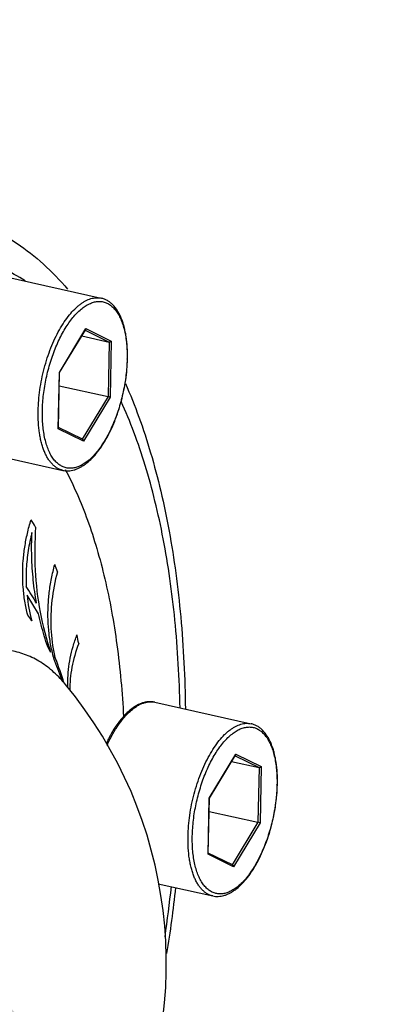
# Model space of a CAD drawing. Extents: x 10.8 to 24.9, y 5.6 to 12.4.
# Drawn here: x 22.7 to 22.9, y 9.3 to 10 of the extents above; entities that cross this region are included whole.
import ezdxf
from ezdxf import colors
from ezdxf.entities.mleader import LeaderData, LeaderLine
from ezdxf.math import Vec2, Vec3

# ---------------------------------------------------------------- set-up
doc = ezdxf.new("R2010")
doc.units = 0
doc.header["$LTSCALE"] = 1.21
doc.header["$MEASUREMENT"] = 0
doc.layers.get('0').update_dxf_attribs({"linetype": 'CONTINUOUS'})
doc.styles.add('Helvetica Light', font='Helvetica Light.ttf', dxfattribs={"width": 0.8})

msp = doc.modelspace()

# ---------------------------------------------------------------- linework, layer by layer
for p, q in [((22.66006, 9.81214), (22.72655, 9.79729)), ((22.69767, 9.74611), (22.71599, 9.77631)), ((22.69781, 9.746), (22.71583, 9.77572)), ((22.71547, 9.77514), (22.732, 9.76703)), ((22.71599, 9.77631), (22.71583, 9.77572)), ((22.71599, 9.77631), (22.73349, 9.76773)), ((22.71312, 9.77125), (22.732, 9.76703)), ((22.73349, 9.76773), (22.73268, 9.72894)), ((22.732, 9.76703), (22.73122, 9.72941)), ((22.69686, 9.70731), (22.69767, 9.74611)), ((22.69701, 9.70778), (22.69781, 9.74601)), ((22.69767, 9.74611), (22.69781, 9.74601)), ((22.69762, 9.73691), (22.73122, 9.72941)), ((22.73122, 9.72941), (22.71347, 9.70014)), ((22.73268, 9.72894), (22.71436, 9.69873)), ((22.73268, 9.72894), (22.73122, 9.72941)), ((22.69686, 9.70731), (22.69701, 9.70779)), ((22.71436, 9.69873), (22.69686, 9.70731)), ((22.71365, 9.70003), (22.69702, 9.70819)), ((22.63355, 9.69344), (22.70005, 9.67859)), ((22.68329, 9.57976), (22.67538, 9.59259)), ((22.70189, 9.53096), (22.70041, 9.53281)), ((22.76343, 9.51874), (22.82993, 9.50389)), ((22.80105, 9.45271), (22.81936, 9.48292)), ((22.81936, 9.48292), (22.8192, 9.48232)), ((22.81936, 9.48292), (22.83686, 9.47433)), ((22.80118, 9.4526), (22.8192, 9.48232)), ((22.81649, 9.47785), (22.83538, 9.47364)), ((22.81885, 9.48174), (22.83538, 9.47364)), ((22.83538, 9.47364), (22.83459, 9.43601)), ((22.83686, 9.47433), (22.83605, 9.43554)), ((22.80024, 9.41392), (22.80105, 9.45271)), ((22.80039, 9.41438), (22.80118, 9.45261)), ((22.80105, 9.45271), (22.80118, 9.45261)), ((22.80099, 9.44351), (22.83459, 9.43601)), ((22.83459, 9.43601), (22.81685, 9.40674)), ((22.83605, 9.43554), (22.81774, 9.40533)), ((22.83605, 9.43554), (22.83459, 9.43601)), ((22.81703, 9.40664), (22.80039, 9.41479)), ((22.80024, 9.41392), (22.80039, 9.41439)), ((22.81774, 9.40533), (22.80024, 9.41392)), ((22.76573, 9.39361), (22.80342, 9.38519))]:
    msp.add_line(p, q)
for centre, radius, start, end in [((22.64066, 9.75732), 0.10373, 358.80243, 359.01114), ((22.63839, 9.75775), 0.1063, 358.59723, 358.80242), ((22.01512, 9.2327), 0.78053, 31.4045, 31.84706), ((21.78929, 9.28034), 0.96464, 19.89681, 20.21541), ((22.4188, 9.43292), 0.30493, 30.35245, 32.9015), ((22.78594, 9.60354), 0.11109, 185.65601, 194.92815), ((22.47209, 9.43315), 0.25048, 34.47146, 35.57106), ((21.5867, 9.33962), 1.14551, 11.04805, 11.35282), ((22.53706, 9.47413), 0.17362, 27.08641, 28.49035), ((22.43473, 9.44902), 0.2788, 17.77562, 21.43034), ((22.46329, 9.44884), 0.25114, 19.51914, 22.99231), ((22.45, 9.45409), 0.26271, 17.33538, 17.74005), ((22.63383, 9.47443), 0.08847, 39.7159, 41.28741), ((22.47016, 9.33846), 0.30126, 334.25094, 39.71735), ((22.74404, 9.46392), 0.10373, 358.80243, 359.01114), ((22.74176, 9.46435), 0.1063, 358.59723, 358.80242), ((21.71716, 9.50951), 1.06434, 351.76407, 353.64112), ((21.69322, 9.51478), 1.09188, 351.07597, 353.49056)]:
    msp.add_arc(centre, radius, start, end)
for points, knots in [([(22.62801, 9.85414), (22.63515, 9.85209), (22.64922, 9.84678), (22.66895, 9.83544), (22.68721, 9.82098), (22.69813, 9.80964), (22.70332, 9.80358)], [0, 0, 0, 0, 0.242506, 0.487914, 0.739669, 1, 1, 1, 1]), ([(22.67406, 9.80926), (22.66914, 9.8124), (22.65897, 9.81794), (22.64274, 9.82377), (22.62586, 9.82694), (22.60848, 9.82744), (22.59069, 9.82527), (22.57582, 9.82131), (22.56385, 9.81691), (22.55147, 9.81151), (22.54242, 9.80661), (22.53647, 9.80302)], [0, 0, 0, 0, 0.120154, 0.237433, 0.354055, 0.472291, 0.594288, 0.721929, 0.788392, 0.85682, 1, 1, 1, 1]), ([(22.68303, 9.71966), (22.68308, 9.72205), (22.68334, 9.7269), (22.68418, 9.73421), (22.68546, 9.74157), (22.68716, 9.74888), (22.68926, 9.75603), (22.69173, 9.7629), (22.69452, 9.76939), (22.6976, 9.77541), (22.70091, 9.78085), (22.70442, 9.78565), (22.70752, 9.78913), (22.71006, 9.7915), (22.71193, 9.79303), (22.71381, 9.79435), (22.71625, 9.79578), (22.71875, 9.79684), (22.72126, 9.79743), (22.72306, 9.79763), (22.72484, 9.79759), (22.72599, 9.79742), (22.72655, 9.79729)], [0, 0, 0, 0, 0.074187, 0.150534, 0.228139, 0.30607, 0.383387, 0.459161, 0.532502, 0.602587, 0.668683, 0.730189, 0.786677, 0.812979, 0.837978, 0.861695, 0.884183, 0.925763, 0.945167, 0.96386, 0.982057, 1, 1, 1, 1]), ([(22.68598, 9.71989), (22.68605, 9.72357), (22.6866, 9.73103), (22.68846, 9.74218), (22.69085, 9.75139), (22.69324, 9.75853), (22.69523, 9.76366), (22.69742, 9.76854), (22.69977, 9.77312), (22.70226, 9.77737), (22.70488, 9.78124), (22.7076, 9.78469), (22.7104, 9.78769), (22.71324, 9.79022), (22.7161, 9.79225), (22.71896, 9.79376), (22.7218, 9.79473), (22.72459, 9.79514), (22.7273, 9.79499), (22.7299, 9.79427), (22.73233, 9.79298), (22.73459, 9.79116), (22.73665, 9.78883), (22.73849, 9.78601), (22.74011, 9.78274), (22.74148, 9.77904), (22.74261, 9.77495), (22.74347, 9.7705), (22.74406, 9.76574), (22.74438, 9.76072), (22.74441, 9.75728), (22.74438, 9.75553)], [0, 0, 0, 0, 0.079499, 0.161747, 0.244289, 0.284905, 0.324672, 0.363304, 0.400533, 0.436115, 0.469843, 0.501546, 0.531108, 0.558478, 0.583686, 0.606865, 0.628272, 0.648311, 0.667528, 0.686571, 0.706113, 0.72676, 0.748989, 0.773129, 0.799374, 0.827801, 0.858399, 0.891082, 0.925707, 0.962088, 1, 1, 1, 1]), ([(22.74466, 9.75553), (22.74472, 9.75818), (22.74463, 9.76332), (22.74399, 9.76961), (22.74315, 9.77433), (22.74237, 9.77762), (22.74145, 9.7807), (22.74037, 9.78358), (22.73914, 9.78624), (22.73736, 9.78938), (22.73524, 9.79214), (22.73277, 9.79435), (22.73082, 9.79567), (22.72875, 9.79668), (22.72729, 9.79713), (22.72655, 9.79729)], [0, 0, 0, 0, 0.163059, 0.316165, 0.388461, 0.457711, 0.523818, 0.586762, 0.646593, 0.703441, 0.809017, 0.858633, 0.906638, 0.953533, 1, 1, 1, 1]), ([(22.73349, 9.76773), (22.73342, 9.76762), (22.73323, 9.7674), (22.73287, 9.76715), (22.73245, 9.767), (22.73214, 9.767), (22.732, 9.76703)], [0, 0, 0, 0, 0.234744, 0.489123, 0.751402, 1, 1, 1, 1]), ([(22.74437, 9.75515), (22.7443, 9.75147), (22.74375, 9.74399), (22.74188, 9.73281), (22.73948, 9.72359), (22.73708, 9.71644), (22.73508, 9.7113), (22.73289, 9.70641), (22.73053, 9.70183), (22.72802, 9.69758), (22.72539, 9.69371), (22.72267, 9.69026), (22.71987, 9.68727), (22.71702, 9.68475), (22.71415, 9.68273), (22.71128, 9.68124), (22.70844, 9.68029), (22.70564, 9.6799), (22.70293, 9.68007), (22.70034, 9.68083), (22.6979, 9.68214), (22.69565, 9.68399), (22.6936, 9.68636), (22.69176, 9.6892), (22.69016, 9.69251), (22.68879, 9.69624), (22.68768, 9.70036), (22.68683, 9.70484), (22.68626, 9.70963), (22.68595, 9.71468), (22.68594, 9.71813), (22.68598, 9.71989)], [0, 0, 0, 0, 0.079461, 0.161671, 0.244165, 0.28475, 0.32448, 0.363068, 0.400245, 0.435769, 0.469429, 0.501058, 0.53054, 0.557826, 0.582949, 0.606046, 0.627381, 0.647364, 0.66655, 0.685591, 0.705163, 0.725867, 0.748177, 0.772414, 0.798767, 0.827307, 0.858018, 0.890811, 0.925539, 0.962011, 1, 1, 1, 1]), ([(22.70005, 9.67859), (22.70068, 9.67845), (22.70195, 9.67825), (22.70391, 9.67821), (22.70588, 9.67842), (22.70786, 9.67887), (22.70984, 9.67955), (22.71181, 9.68046), (22.71376, 9.68158), (22.7164, 9.6834), (22.71963, 9.6862), (22.72329, 9.69025), (22.7268, 9.69498), (22.7301, 9.70033), (22.73316, 9.70624), (22.73593, 9.71261), (22.73838, 9.71935), (22.74048, 9.72637), (22.74218, 9.73355), (22.74347, 9.7408), (22.74432, 9.748), (22.74459, 9.75279), (22.74465, 9.75515)], [0, 0, 0, 0, 0.01995, 0.040012, 0.060409, 0.081323, 0.10289, 0.125236, 0.148488, 0.172746, 0.224511, 0.280865, 0.341777, 0.406956, 0.475907, 0.547987, 0.62244, 0.69843, 0.775077, 0.851473, 0.92674, 1, 1, 1, 1]), ([(22.7432, 9.73848), (22.74656, 9.73088), (22.75287, 9.71509), (22.76096, 9.69032), (22.76789, 9.66404), (22.77364, 9.63637), (22.77822, 9.60739), (22.78279, 9.56657), (22.7843, 9.53527), (22.78456, 9.5141)], [0, 0, 0, 0, 0.108579, 0.221992, 0.340281, 0.463385, 0.591165, 0.723398, 1, 1, 1, 1]), ([(22.78087, 9.51487), (22.78047, 9.53508), (22.77881, 9.5649), (22.77414, 9.60371), (22.76958, 9.63109), (22.76393, 9.6571), (22.75721, 9.68162), (22.74945, 9.70453), (22.74344, 9.71907), (22.74026, 9.72602)], [0, 0, 0, 0, 0.280171, 0.413483, 0.541782, 0.664776, 0.782234, 0.893999, 1, 1, 1, 1]), ([(22.70005, 9.67859), (22.69939, 9.67874), (22.69808, 9.67914), (22.69621, 9.68006), (22.69443, 9.68128), (22.69276, 9.68279), (22.6912, 9.6846), (22.68975, 9.68668), (22.68844, 9.68903), (22.68725, 9.69162), (22.6862, 9.69446), (22.68529, 9.69753), (22.68452, 9.7008), (22.68369, 9.70552), (22.68305, 9.71183), (22.68297, 9.717), (22.68303, 9.71966)], [0, 0, 0, 0, 0.042627, 0.086073, 0.131098, 0.178352, 0.228356, 0.281497, 0.338037, 0.39813, 0.461834, 0.529131, 0.599933, 0.6741, 0.831692, 1, 1, 1, 1]), ([(22.71436, 9.69873), (22.71437, 9.69886), (22.71434, 9.69912), (22.7142, 9.69949), (22.71398, 9.69981), (22.71376, 9.69998), (22.71365, 9.70003)], [0, 0, 0, 0, 0.244362, 0.497591, 0.752714, 1, 1, 1, 1]), ([(22.70176, 9.67908), (22.70467, 9.67363), (22.71018, 9.66218), (22.7174, 9.64398), (22.72378, 9.62438), (22.72928, 9.60346), (22.73388, 9.58131), (22.73888, 9.54969), (22.74107, 9.5253), (22.74194, 9.50873)], [0, 0, 0, 0, 0.105048, 0.216003, 0.332871, 0.455564, 0.5839, 0.717633, 1, 1, 1, 1]), ([(22.70358, 9.52859), (22.7035, 9.53019), (22.70342, 9.53443), (22.70382, 9.54129), (22.70503, 9.5492), (22.70697, 9.55712), (22.70877, 9.56244), (22.7098, 9.56511)], [0, 0, 0, 0, 0.131224, 0.348418, 0.565612, 0.782806, 1, 1, 1, 1]), ([(22.71098, 9.55913), (22.70891, 9.55369), (22.70582, 9.54293), (22.70479, 9.53218), (22.70479, 9.52691)], [0, 0, 0, 0, 0.502822, 1, 1, 1, 1]), ([(22.70031, 9.53281), (22.69765, 9.53584), (22.69207, 9.54136), (22.68266, 9.54796), (22.6726, 9.5525), (22.66199, 9.55489), (22.65096, 9.55511), (22.63964, 9.55317), (22.62814, 9.54913), (22.6207, 9.54523), (22.61699, 9.54299)], [0, 0, 0, 0, 0.131076, 0.254038, 0.371728, 0.487565, 0.605186, 0.728012, 0.858932, 1, 1, 1, 1]), ([(22.76343, 9.51874), (22.76272, 9.5189), (22.76124, 9.51912), (22.759, 9.5191), (22.75673, 9.51876), (22.75364, 9.51787), (22.75063, 9.51637), (22.74774, 9.51439), (22.74555, 9.51261), (22.7434, 9.51057), (22.74052, 9.50746), (22.73707, 9.50297), (22.73328, 9.49688), (22.73103, 9.49246), (22.72996, 9.49014)], [0, 0, 0, 0, 0.04688, 0.09415, 0.142476, 0.192367, 0.298251, 0.355121, 0.41489, 0.477703, 0.543622, 0.684637, 0.837259, 1, 1, 1, 1]), ([(22.7306, 9.4889), (22.73168, 9.49133), (22.73395, 9.49596), (22.73779, 9.50235), (22.74127, 9.50705), (22.74418, 9.5103), (22.74634, 9.51242), (22.74851, 9.51426), (22.7507, 9.51582), (22.75289, 9.51708), (22.75507, 9.51804), (22.75722, 9.5187), (22.75934, 9.51905), (22.76142, 9.51908), (22.76278, 9.51889), (22.76343, 9.51874)], [0, 0, 0, 0, 0.168364, 0.325992, 0.470918, 0.538211, 0.601904, 0.661985, 0.718511, 0.771641, 0.821636, 0.868886, 0.913912, 0.957365, 1, 1, 1, 1]), ([(22.7864, 9.42626), (22.78645, 9.42865), (22.78671, 9.4335), (22.78755, 9.44081), (22.78884, 9.44817), (22.79054, 9.45548), (22.79264, 9.46263), (22.7951, 9.4695), (22.7979, 9.47599), (22.80097, 9.48201), (22.80429, 9.48746), (22.80779, 9.49225), (22.8109, 9.49573), (22.81344, 9.4981), (22.81531, 9.49963), (22.81719, 9.50095), (22.81963, 9.50238), (22.82213, 9.50344), (22.82463, 9.50403), (22.82644, 9.50423), (22.82821, 9.5042), (22.82937, 9.50402), (22.82993, 9.50389)], [0, 0, 0, 0, 0.074187, 0.150534, 0.228139, 0.30607, 0.383387, 0.459161, 0.532502, 0.602587, 0.668683, 0.730189, 0.786677, 0.812979, 0.837978, 0.861695, 0.884183, 0.925763, 0.945167, 0.96386, 0.982057, 1, 1, 1, 1]), ([(22.84804, 9.46213), (22.84809, 9.46478), (22.84801, 9.46992), (22.84737, 9.47621), (22.84652, 9.48093), (22.84575, 9.48422), (22.84482, 9.48731), (22.84374, 9.49018), (22.84252, 9.49284), (22.84073, 9.49598), (22.83861, 9.49874), (22.83615, 9.50095), (22.8342, 9.50227), (22.83212, 9.50328), (22.83067, 9.50373), (22.82993, 9.50389)], [0, 0, 0, 0, 0.163059, 0.316165, 0.388461, 0.457711, 0.523818, 0.586762, 0.646593, 0.703441, 0.809017, 0.858633, 0.906638, 0.953533, 1, 1, 1, 1]), ([(22.78935, 9.42649), (22.78943, 9.43017), (22.78998, 9.43764), (22.79184, 9.44879), (22.79423, 9.45799), (22.79662, 9.46513), (22.79861, 9.47026), (22.80079, 9.47514), (22.80314, 9.47972), (22.80564, 9.48397), (22.80826, 9.48784), (22.81098, 9.49129), (22.81377, 9.49429), (22.81661, 9.49682), (22.81947, 9.49885), (22.82234, 9.50036), (22.82518, 9.50133), (22.82797, 9.50175), (22.83068, 9.50159), (22.83327, 9.50087), (22.83571, 9.49958), (22.83797, 9.49776), (22.84002, 9.49543), (22.84187, 9.49261), (22.84348, 9.48934), (22.84486, 9.48564), (22.84598, 9.48155), (22.84684, 9.4771), (22.84744, 9.47235), (22.84776, 9.46732), (22.84779, 9.46388), (22.84776, 9.46213)], [0, 0, 0, 0, 0.079499, 0.161747, 0.244289, 0.284905, 0.324672, 0.363304, 0.400533, 0.436115, 0.469843, 0.501546, 0.531108, 0.558478, 0.583686, 0.606865, 0.628272, 0.648311, 0.667528, 0.686571, 0.706113, 0.72676, 0.748989, 0.773129, 0.799374, 0.827801, 0.858399, 0.891082, 0.925707, 0.962088, 1, 1, 1, 1]), ([(22.83686, 9.47433), (22.83679, 9.47422), (22.83661, 9.474), (22.83624, 9.47375), (22.83582, 9.47361), (22.83552, 9.4736), (22.83538, 9.47364)], [0, 0, 0, 0, 0.234744, 0.489123, 0.751402, 1, 1, 1, 1]), ([(22.84775, 9.46175), (22.84767, 9.45807), (22.84712, 9.45059), (22.84525, 9.43941), (22.84285, 9.43019), (22.84045, 9.42304), (22.83845, 9.4179), (22.83626, 9.41302), (22.8339, 9.40843), (22.8314, 9.40418), (22.82877, 9.40031), (22.82604, 9.39687), (22.82324, 9.39387), (22.82039, 9.39135), (22.81752, 9.38933), (22.81466, 9.38784), (22.81181, 9.38689), (22.80902, 9.3865), (22.8063, 9.38668), (22.80371, 9.38743), (22.80128, 9.38874), (22.79902, 9.39059), (22.79697, 9.39296), (22.79514, 9.39581), (22.79353, 9.39911), (22.79217, 9.40284), (22.79106, 9.40696), (22.79021, 9.41144), (22.78963, 9.41623), (22.78933, 9.42128), (22.78931, 9.42473), (22.78935, 9.42649)], [0, 0, 0, 0, 0.079461, 0.161671, 0.244165, 0.28475, 0.32448, 0.363068, 0.400245, 0.435769, 0.469429, 0.501058, 0.53054, 0.557826, 0.582949, 0.606046, 0.627381, 0.647364, 0.66655, 0.685591, 0.705163, 0.725867, 0.748177, 0.772414, 0.798767, 0.827307, 0.858018, 0.890811, 0.925539, 0.962011, 1, 1, 1, 1]), ([(22.80342, 9.38519), (22.80405, 9.38505), (22.80533, 9.38485), (22.80728, 9.38481), (22.80925, 9.38502), (22.81123, 9.38547), (22.81321, 9.38615), (22.81518, 9.38706), (22.81713, 9.38818), (22.81977, 9.39), (22.823, 9.39281), (22.82667, 9.39685), (22.83017, 9.40158), (22.83347, 9.40693), (22.83653, 9.41284), (22.83931, 9.41921), (22.84176, 9.42595), (22.84385, 9.43297), (22.84555, 9.44016), (22.84684, 9.4474), (22.84769, 9.45461), (22.84797, 9.45939), (22.84803, 9.46175)], [0, 0, 0, 0, 0.01995, 0.040012, 0.060409, 0.081323, 0.10289, 0.125236, 0.148488, 0.172746, 0.224511, 0.280865, 0.341777, 0.406956, 0.475907, 0.547987, 0.62244, 0.69843, 0.775077, 0.851473, 0.92674, 1, 1, 1, 1]), ([(22.80342, 9.38519), (22.80276, 9.38534), (22.80146, 9.38574), (22.79958, 9.38666), (22.79781, 9.38788), (22.79613, 9.3894), (22.79457, 9.3912), (22.79313, 9.39328), (22.79181, 9.39563), (22.79062, 9.39823), (22.78957, 9.40107), (22.78866, 9.40413), (22.7879, 9.4074), (22.78706, 9.41212), (22.78643, 9.41843), (22.78635, 9.4236), (22.7864, 9.42626)], [0, 0, 0, 0, 0.042627, 0.086073, 0.131098, 0.178352, 0.228356, 0.281497, 0.338037, 0.39813, 0.461834, 0.529131, 0.599933, 0.6741, 0.831692, 1, 1, 1, 1]), ([(22.81774, 9.40533), (22.81774, 9.40546), (22.81771, 9.40572), (22.81758, 9.40609), (22.81735, 9.40642), (22.81714, 9.40658), (22.81702, 9.40664)], [0, 0, 0, 0, 0.244362, 0.497591, 0.752714, 1, 1, 1, 1])]:
    msp.add_open_spline(points, degree=3, knots=knots)
for points in [[(22.67583, 9.57886), (22.67503, 9.58202), (22.67372, 9.58834), (22.67259, 9.59775), (22.67224, 9.60709), (22.67262, 9.6164), (22.67371, 9.62572), (22.67551, 9.63508), (22.67719, 9.64139), (22.67815, 9.64455)], [(22.68132, 9.63942), (22.68056, 9.62948), (22.68032, 9.60983), (22.68382, 9.58062), (22.68861, 9.5622), (22.69164, 9.55319)], [(22.67879, 9.63581), (22.67771, 9.63163), (22.67598, 9.62331), (22.67465, 9.61081), (22.67462, 9.60262), (22.67482, 9.59855)], [(22.68193, 9.587), (22.68098, 9.59229), (22.67948, 9.60296), (22.67843, 9.61933), (22.67853, 9.6303), (22.67879, 9.63581)], [(22.69448, 9.54694), (22.69353, 9.55012), (22.69195, 9.55649), (22.69045, 9.566), (22.68975, 9.57547), (22.68981, 9.58494), (22.6906, 9.59444), (22.69212, 9.60399), (22.69363, 9.61043), (22.69451, 9.61367)], [(22.69635, 9.60863), (22.69457, 9.60204), (22.69205, 9.58897), (22.69135, 9.56951), (22.69294, 9.55703), (22.69425, 9.55088)], [(22.68966, 9.55695), (22.68881, 9.55942), (22.6872, 9.5644), (22.68508, 9.57201), (22.68385, 9.57716), (22.68329, 9.57976)]]:
    msp.add_open_spline(points, degree=3)

# ---------------------------------------------------------------- leaders
ml = msp.add_multileader_mtext('Standard')
ml.set_content('SUPPLEMENTAL SYSTEM SIDE PORT (NOT USED)', color=256, style='Helvetica Light')
ml.set_leader_properties()
ml.build(insert=Vec2(0, 0))
ml.multileader.update_dxf_attribs({"dogleg_length": 0.36, "arrow_head_size": 0.19443})
ctx = ml.context
ctx.base_point, ctx.char_height, ctx.arrow_head_size, ctx.landing_gap_size, ctx.plane_origin = Vec3(22.22254, 10.67777), 0.108016, 0.19443, 0.09721, Vec3(20.13578, 9.47008)
notes = []
notes.append((ctx, [(1, (1, 1, 0), (21.83368, 10.67777), (1, 0), 0.38886, [(0, [(20.23172, 9.6233)], 0, [])])]))
ctx.mtext.insert, ctx.mtext.width, ctx.mtext.flow_direction = Vec3(22.31976, 10.7462), 1.2971337, 5
ml = msp.add_multileader_mtext('Standard')
ml.set_content('PNEUMATIC\\PACTUATOR', color=256, style='Helvetica Light')
ml.set_leader_properties()
ml.build(insert=Vec2(0, 0))
ml.multileader.update_dxf_attribs({"dogleg_length": 0.36, "arrow_head_size": 0.19443})
ctx = ml.context
ctx.base_point, ctx.char_height, ctx.arrow_head_size, ctx.landing_gap_size, ctx.plane_origin = Vec3(23.32215, 8.88504), 0.108016, 0.19443, 0.09721, Vec3(22.62911, 9.34585)
notes.append((ctx, [(0, (1, 1, 0), (22.9333, 8.88504), (1, 0), 0.38886, [(0, [(22.62911, 9.34585)], 0, [])])]))
ctx.mtext.insert, ctx.mtext.width, ctx.mtext.flow_direction = Vec3(23.41937, 8.94032), 1.4816769, 5
for ctx, leaders in notes:
    for number, flags, end, landing, length, lines in leaders:
        leader = LeaderData()
        leader.index, (leader.has_last_leader_line, leader.has_dogleg_vector, leader.attachment_direction) = number, flags
        leader.last_leader_point, leader.dogleg_vector, leader.dogleg_length = Vec3(end), Vec3(landing), length
        for number, points, colour, breaks in lines:
            line = LeaderLine()
            line.index, line.vertices, line.color, line.breaks = number, Vec3.list(points), colors.encode_raw_color(colour), breaks
            leader.lines.append(line)
        ctx.leaders.append(leader)

doc.saveas('drawing.dxf')
